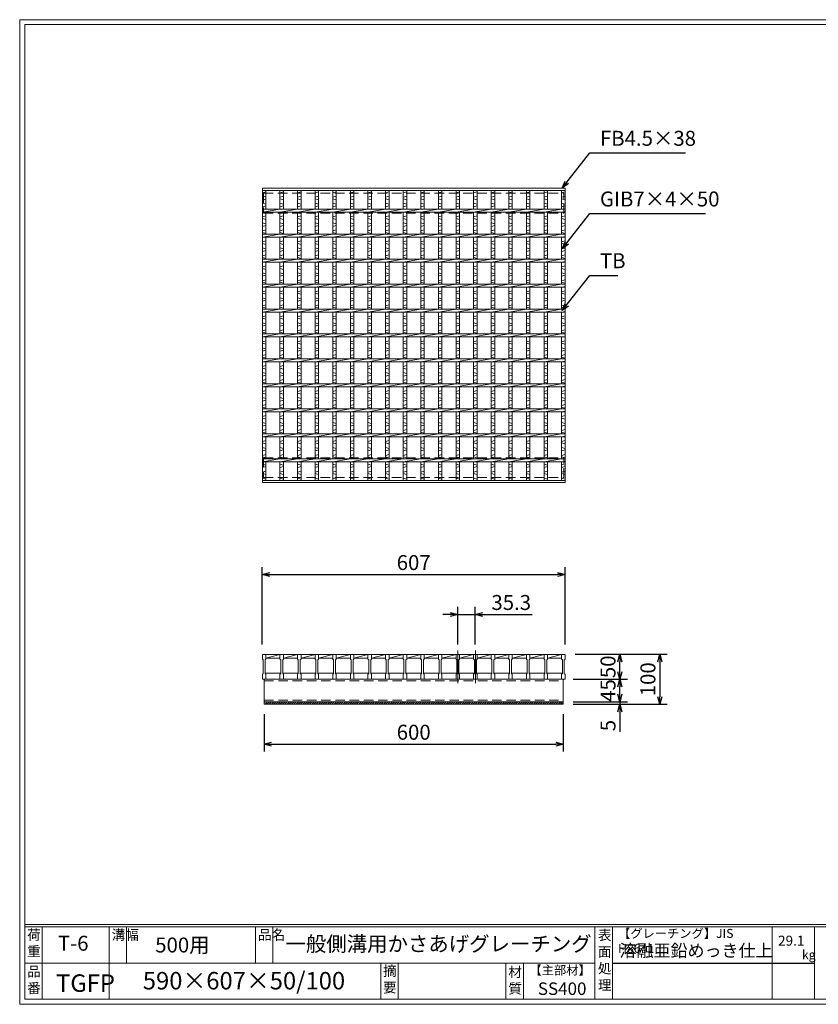
# Model space of a CAD drawing. Units: millimetres. Extents: x 0 to 2790, y 0 to 1973.
# Drawn here: x 0 to 1601, y 0 to 1973 of the extents above; entities that cross this region are included whole.
import ezdxf

# ---------------------------------------------------------------- set-up
doc = ezdxf.new("R2010")
doc.units = ezdxf.units.MM
doc.linetypes.add('HIDDEN', pattern=[9.525, 6.35, -3.175])
for name, color, linetype, lineweight in [('エンボス', 4, 'Continuous', 5), ('ゴム', 51, 'Continuous', 13), ('寸法線', 2, 'Continuous', 9), ('嵩上平面', 112, 'HIDDEN', 13), ('嵩上断面', 112, 'Continuous', 13), ('本体', 7, 'Continuous', 13)]:
    doc.layers.add(name, color=color, linetype=linetype, lineweight=lineweight)
doc.layers.add('外枠', color=7, linetype='Continuous')
doc.dimstyles.new('ISO-25', dxfattribs={"dimscale": 10, "dimtxt": 3, "dimasz": 1.5, "dimexe": 1.5, "dimexo": 2, "dimgap": 0.5, "dimtad": 1, "dimdsep": 46, "dimtxsty": 'Standard', "dimblk": 'OPEN30', "dimcen": 2.5, "dimadec": 0, "dimazin": 0, "dimtfac": 1, "dimtmove": 0, "dimatfit": 0, "dimldrblk": 'OPEN30', "dimfxl": 1, "dimarcsym": 0})

# ---------------------------------------------------------------- blocks, each defined once
blk = doc.blocks.new('IB7x4x50')
for p, q in [((0, 0), (7, 0)), ((0, 0), (0, -10)), ((7, 0), (7, -10)), ((0, -10), (1.5, -11)), ((1.5, -11), (1.5, -39)), ((7, -10), (5.5, -11)), ((5.5, -11), (5.5, -39)), ((0, -40), (1.5, -39)), ((7, -40), (5.5, -39)), ((0, -50), (0, -40)), ((0, -50), (7, -50)), ((7, -50), (7, -40))]:
    blk.add_line(p, q)
blk = doc.blocks.new('_Open30')
at = {"color": 0, "linetype": 'ByBlock', "lineweight": -2}
for p, q in [((-1, 0.27), (0, 0)), ((0, 0), (-1, -0.27)), ((0, 0), (-1, 0))]:
    blk.add_line(p, q, dxfattribs=at)
blk = doc.blocks.new('*D7')
at = {"layer": 'Defpoints', "color": 0, "linetype": 'Continuous'}
for p in [(913.6, 781.4), (878.3, 701.4), (913.6, 701.4)]:
    blk.add_point(p, dxfattribs=at)
at = {"layer": '寸法線', "color": 0, "linetype": 'Continuous', "lineweight": -2}
for p, q in [((878.3, 721.4), (878.3, 796.4)), ((913.6, 721.4), (913.6, 796.4)), ((863.3, 781.4), (848.3, 781.4)), ((878.3, 781.4), (913.6, 781.4)), ((928.6, 781.4), (1027.7, 781.4))]:
    blk.add_line(p, q, dxfattribs=at)
at = {"layer": '寸法線', "color": 0, "linetype": 'Continuous', "lineweight": -2, "xscale": 15, "yscale": 15, "zscale": 15}
blk.add_blockref('_Open30', (878.3, 781.4), dxfattribs=at)
at = {"layer": '寸法線', "color": 0, "linetype": 'Continuous', "lineweight": -2, "xscale": 15, "yscale": 15, "zscale": 15, "rotation": 180}
blk.add_blockref('_Open30', (913.6, 781.4), dxfattribs=at)
at = {"layer": '寸法線', "color": 0, "linetype": 'Continuous', "insert": (985.6, 801.4), "char_height": 30, "attachment_point": 5}
blk.add_mtext('35.3', dxfattribs=at)
blk = doc.blocks.new('*D8')
at = {"layer": 'Defpoints', "color": 0, "linetype": 'Continuous'}
for p in [(1090, 651.4), (1203.5, 651.4), (1090, 606.4)]:
    blk.add_point(p, dxfattribs=at)
at = {"layer": '寸法線', "color": 0, "linetype": 'Continuous', "lineweight": -2}
for p, q in [((1110, 651.4), (1218.5, 651.4)), ((1203.5, 621.4), (1203.5, 636.4)), ((1110, 606.4), (1218.5, 606.4))]:
    blk.add_line(p, q, dxfattribs=at)
at = {"layer": '寸法線', "color": 0, "linetype": 'Continuous', "lineweight": -2, "xscale": 15, "yscale": 15, "zscale": 15}
for p, rotation in [((1203.5, 651.4), 90), ((1203.5, 606.4), 270)]:
    blk.add_blockref('_Open30', p, dxfattribs=dict(at, rotation=rotation))
at = {"layer": '寸法線', "color": 0, "linetype": 'Continuous', "insert": (1183.5, 628.9), "char_height": 30, "attachment_point": 5, "rotation": 90}
blk.add_mtext('45', dxfattribs=at)
blk = doc.blocks.new('*D9')
at = {"layer": 'Defpoints', "color": 0, "linetype": 'Continuous'}
for p in [(1093.5, 701.4), (1203.5, 701.4), (1090, 651.4)]:
    blk.add_point(p, dxfattribs=at)
at = {"layer": '寸法線', "color": 0, "linetype": 'Continuous', "lineweight": -2}
for p, q in [((1113.5, 701.4), (1218.5, 701.4)), ((1203.5, 666.4), (1203.5, 686.4)), ((1110, 651.4), (1218.5, 651.4))]:
    blk.add_line(p, q, dxfattribs=at)
at = {"layer": '寸法線', "color": 0, "linetype": 'Continuous', "lineweight": -2, "xscale": 15, "yscale": 15, "zscale": 15}
for p, rotation in [((1203.5, 701.4), 90), ((1203.5, 651.4), 270)]:
    blk.add_blockref('_Open30', p, dxfattribs=dict(at, rotation=rotation))
at = {"layer": '寸法線', "color": 0, "linetype": 'Continuous', "insert": (1183.5, 676.4), "char_height": 30, "attachment_point": 5, "rotation": 90}
blk.add_mtext('50', dxfattribs=at)
blk = doc.blocks.new('*D10')
at = {"layer": 'Defpoints', "color": 0, "linetype": 'Continuous'}
for p in [(1113.5, 701.4), (1090, 601.4), (1283.5, 601.4)]:
    blk.add_point(p, dxfattribs=at)
at = {"layer": '寸法線', "color": 0, "linetype": 'Continuous', "lineweight": -2}
for p, q in [((1133.5, 701.4), (1298.5, 701.4)), ((1283.5, 686.4), (1283.5, 616.4)), ((1110, 601.4), (1298.5, 601.4))]:
    blk.add_line(p, q, dxfattribs=at)
at = {"layer": '寸法線', "color": 0, "linetype": 'Continuous', "lineweight": -2, "xscale": 15, "yscale": 15, "zscale": 15}
for p, rotation in [((1283.5, 701.4), 90), ((1283.5, 601.4), 270)]:
    blk.add_blockref('_Open30', p, dxfattribs=dict(at, rotation=rotation))
at = {"layer": '寸法線', "color": 0, "linetype": 'Continuous', "insert": (1263.5, 651.4), "char_height": 30, "attachment_point": 5, "rotation": 90}
blk.add_mtext('100', dxfattribs=at)
blk = doc.blocks.new('*D12')
at = {"layer": 'Defpoints', "color": 0, "linetype": 'Continuous'}
for p in [(1093.5, 861.4), (486.5, 701.4), (1093.5, 701.4)]:
    blk.add_point(p, dxfattribs=at)
at = {"layer": '寸法線', "color": 0, "linetype": 'Continuous', "lineweight": -2}
for p, q in [((486.5, 721.4), (486.5, 876.4)), ((1093.5, 721.4), (1093.5, 876.4)), ((501.5, 861.4), (1078.5, 861.4))]:
    blk.add_line(p, q, dxfattribs=at)
at = {"layer": '寸法線', "color": 0, "linetype": 'Continuous', "lineweight": -2, "xscale": 15, "yscale": 15, "zscale": 15, "rotation": 180}
blk.add_blockref('_Open30', (486.5, 861.4), dxfattribs=at)
at = {"layer": '寸法線', "color": 0, "linetype": 'Continuous', "lineweight": -2, "xscale": 15, "yscale": 15, "zscale": 15}
blk.add_blockref('_Open30', (1093.5, 861.4), dxfattribs=at)
at = {"layer": '寸法線', "color": 0, "linetype": 'Continuous', "insert": (790, 881.4), "char_height": 30, "attachment_point": 5}
blk.add_mtext('607', dxfattribs=at)
blk = doc.blocks.new('*D13')
at = {"layer": 'Defpoints', "color": 0, "linetype": 'Continuous'}
for p in [(1090, 606.4), (1090, 601.4), (1203.5, 601.4)]:
    blk.add_point(p, dxfattribs=at)
at = {"layer": '寸法線', "color": 0, "linetype": 'Continuous', "lineweight": -2}
for p, q in [((1203.5, 621.4), (1203.5, 636.4)), ((1110, 606.4), (1218.5, 606.4)), ((1110, 601.4), (1218.5, 601.4)), ((1203.5, 606.4), (1203.5, 601.4)), ((1203.5, 586.4), (1203.5, 545.8))]:
    blk.add_line(p, q, dxfattribs=at)
at = {"layer": '寸法線', "color": 0, "linetype": 'Continuous', "lineweight": -2, "xscale": 15, "yscale": 15, "zscale": 15}
for p, rotation in [((1203.5, 606.4), 270), ((1203.5, 601.4), 90)]:
    blk.add_blockref('_Open30', p, dxfattribs=dict(at, rotation=rotation))
at = {"layer": '寸法線', "color": 0, "linetype": 'Continuous', "insert": (1183.5, 558.6), "char_height": 30, "attachment_point": 5, "rotation": 90}
blk.add_mtext('5', dxfattribs=at)
blk = doc.blocks.new('*D18')
at = {"layer": 'Defpoints', "color": 0, "ltscale": 3}
for p in [(490, 601.4), (1090, 601.4), (1090, 521.4)]:
    blk.add_point(p, dxfattribs=at)
at = {"layer": '寸法線', "color": 0, "lineweight": -2, "ltscale": 3}
for p, q in [((490, 581.4), (490, 506.4)), ((1090, 581.4), (1090, 506.4)), ((505, 521.4), (1075, 521.4))]:
    blk.add_line(p, q, dxfattribs=at)
at = {"layer": '寸法線', "color": 0, "lineweight": -2, "ltscale": 3, "xscale": 15, "yscale": 15, "zscale": 15, "rotation": 180}
blk.add_blockref('_Open30', (490, 521.4), dxfattribs=at)
at = {"layer": '寸法線', "color": 0, "lineweight": -2, "ltscale": 3, "xscale": 15, "yscale": 15, "zscale": 15}
blk.add_blockref('_Open30', (1090, 521.4), dxfattribs=at)
at = {"layer": '寸法線', "color": 0, "ltscale": 3, "insert": (790, 541.4), "char_height": 30, "attachment_point": 5}
blk.add_mtext('600', dxfattribs=at)
blk = doc.blocks.new('*U23')
at = {"layer": '本体', "linetype": 'Continuous'}
for p, q in [((-16.9, 25), (11.4, 25)), ((-16.9, 17), (11.4, 25)), ((-16.9, 17), (11.4, 17)), ((-18.4, -13), (12.9, -13))]:
    blk.add_line(p, q, dxfattribs=at)
blk.add_blockref('IB7x4x50', (11.4, 25), dxfattribs=at)
blk = doc.blocks.new('*U24')
at = {"layer": 'エンボス', "color": 0, "linetype": 'ByBlock', "lineweight": -2}
for p in [(0, 0), (35.3, 0), (70.6, 0), (105.9, 0), (141.2, 0), (176.5, 0), (211.8, 0), (247.1, 0), (282.4, 0), (317.7, 0), (353, 0), (388.3, 0), (423.6, 0), (458.9, 0), (494.2, 0), (529.5, 0)]:
    blk.add_blockref('*U23', p, dxfattribs=at)
blk = doc.blocks.new('*U25')
at = {"layer": 'エンボス', "linetype": 'Continuous'}
for p, q in [((21.15, 287.864094), (14.15, 285.864094)), ((14.15, 276.864094), (21.15, 278.864094)), ((21.15, 271.864094), (14.15, 273.864094)), ((14.15, 264.864094), (21.15, 262.864094)), ((21.15, 259.864094), (14.15, 257.864094)), ((21.15, 239.5), (14.15, 237.5)), ((14.15, 234.5), (21.15, 232.5)), ((14.15, 225.5), (21.15, 223.5)), ((21.15, 220.5), (14.15, 218.5)), ((21.15, 211.5), (14.15, 209.5)), ((14.15, 206.5), (21.15, 204.5)), ((21.15, 189.5), (14.15, 187.5)), ((14.15, 184.5), (21.15, 182.5)), ((14.15, 175.5), (21.15, 173.5)), ((21.15, 170.5), (14.15, 168.5)), ((21.15, 161.5), (14.15, 159.5)), ((14.15, 156.5), (21.15, 154.5)), ((21.15, 139.5), (14.15, 137.5)), ((14.15, 134.5), (21.15, 132.5)), ((14.15, 125.5), (21.15, 123.5)), ((21.15, 120.5), (14.15, 118.5)), ((21.15, 111.5), (14.15, 109.5)), ((14.15, 106.5), (21.15, 104.5)), ((21.15, 89.5), (14.15, 87.5)), ((14.15, 84.5), (21.15, 82.5)), ((14.15, 75.5), (21.15, 73.5)), ((21.15, 70.5), (14.15, 68.5)), ((21.15, 61.5), (14.15, 59.5)), ((14.15, 56.5), (21.15, 54.5)), ((21.15, 39.5), (14.15, 37.5)), ((14.15, 34.5), (21.15, 32.5)), ((14.15, 25.5), (21.15, 23.5)), ((21.15, 20.5), (14.15, 18.5)), ((21.15, 11.5), (14.15, 9.5)), ((14.15, 6.5), (21.15, 4.5)), ((21.15, -10.5), (14.15, -12.5)), ((14.15, -15.5), (21.15, -17.5)), ((14.15, -24.5), (21.15, -26.5)), ((21.15, -29.5), (14.15, -31.5)), ((21.15, -38.5), (14.15, -40.5)), ((14.15, -43.5), (21.15, -45.5)), ((21.15, -60.5), (14.15, -62.5)), ((14.15, -65.5), (21.15, -67.5)), ((14.15, -74.5), (21.15, -76.5)), ((21.15, -79.5), (14.15, -81.5)), ((21.15, -88.5), (14.15, -90.5)), ((14.15, -93.5), (21.15, -95.5)), ((21.15, -110.5), (14.15, -112.5)), ((14.15, -115.5), (21.15, -117.5)), ((14.15, -124.5), (21.15, -126.5)), ((21.15, -129.5), (14.15, -131.5)), ((21.15, -138.5), (14.15, -140.5)), ((14.15, -143.5), (21.15, -145.5)), ((21.15, -160.5), (14.15, -162.5)), ((14.15, -165.5), (21.15, -167.5)), ((14.15, -174.5), (21.15, -176.5)), ((21.15, -179.5), (14.15, -181.5)), ((21.15, -188.5), (14.15, -190.5)), ((14.15, -193.5), (21.15, -195.5)), ((21.15, -210.5), (14.15, -212.5)), ((14.15, -215.5), (21.15, -217.5)), ((14.15, -224.5), (21.15, -226.5)), ((21.15, -229.5), (14.15, -231.5)), ((21.15, -238.5), (14.15, -240.5)), ((14.15, -243.5), (21.15, -245.5)), ((21.15, -259.864094), (14.15, -257.864094)), ((14.15, -264.864094), (21.15, -262.864094)), ((21.15, -271.864094), (14.15, -273.864094)), ((14.15, -276.864094), (21.15, -278.864094)), ((21.15, -287.864094), (14.15, -285.864094))]:
    blk.add_line(p, q, dxfattribs=at)
at = {"layer": '本体', "linetype": 'Continuous'}
for p, q in [((14.15, 290.5), (14.15, 253)), ((21.15, 290.5), (21.15, 253)), ((-21.15, 247), (14.15, 253)), ((14.15, 247), (14.15, 203)), ((21.15, 247), (21.15, 203)), ((-21.15, 197), (14.15, 203)), ((14.15, 197), (14.15, 153)), ((21.15, 197), (21.15, 153)), ((-21.15, 147), (14.15, 153)), ((14.15, 147), (14.15, 103)), ((21.15, 147), (21.15, 103)), ((-21.15, 97), (14.15, 103)), ((14.15, 97), (14.15, 53)), ((21.15, 97), (21.15, 53)), ((-21.15, 47), (14.15, 53)), ((14.15, 47), (14.15, 3)), ((21.15, 47), (21.15, 3)), ((-21.15, -3), (14.15, 3)), ((14.15, -3), (14.15, -47)), ((21.15, -3), (21.15, -47)), ((-21.15, -53), (14.15, -47)), ((14.15, -53), (14.15, -97)), ((21.15, -53), (21.15, -97)), ((-21.15, -103), (14.15, -97)), ((14.15, -103), (14.15, -147)), ((21.15, -103), (21.15, -147)), ((-21.15, -153), (14.15, -147)), ((14.15, -153), (14.15, -197)), ((21.15, -153), (21.15, -197)), ((-21.15, -203), (14.15, -197)), ((14.15, -203), (14.15, -247)), ((21.15, -203), (21.15, -247)), ((-21.15, -253), (14.15, -247)), ((14.15, -290.5), (14.15, -253)), ((21.15, -290.5), (21.15, -253))]:
    blk.add_line(p, q, dxfattribs=at)
blk = doc.blocks.new('*U26')
at = {"layer": 'エンボス', "color": 0, "linetype": 'ByBlock', "lineweight": -2}
for p in [(0, 0), (35.3, 0), (70.6, 0), (105.9, 0), (141.2, 0), (176.5, 0), (211.8, 0), (247.1, 0), (282.4, 0), (317.7, 0), (353, 0), (388.3, 0), (423.6, 0), (458.9, 0), (494.2, 0), (529.5, 0)]:
    blk.add_blockref('*U25', p, dxfattribs=at)

msp = doc.modelspace()

# ---------------------------------------------------------------- linework, layer by layer
at = {"layer": 'エンボス', "linetype": 'Continuous'}
for p, q in [((493.541, 1628.318), (486.541, 1626.318)), ((486.541, 1617.318), (493.541, 1619.318)), ((1093.541, 1628.318), (1086.541, 1626.318)), ((1086.541, 1617.318), (1093.541, 1619.318)), ((493.541, 1612.318), (486.541, 1614.318)), ((486.541, 1605.318), (493.541, 1603.318)), ((493.541, 1600.318), (486.541, 1598.318)), ((1093.541, 1612.318), (1086.541, 1614.318)), ((1086.541, 1605.318), (1093.541, 1603.318)), ((1093.541, 1600.318), (1086.541, 1598.318)), ((493.541, 1579.954), (486.541, 1577.954)), ((1093.541, 1579.954), (1086.541, 1577.954)), ((486.541, 1574.954), (493.541, 1572.954)), ((486.541, 1565.954), (493.541, 1563.954)), ((493.541, 1560.954), (486.541, 1558.954)), ((1086.541, 1574.954), (1093.541, 1572.954)), ((1086.541, 1565.954), (1093.541, 1563.954)), ((1093.541, 1560.954), (1086.541, 1558.954)), ((493.541, 1551.954), (486.541, 1549.954)), ((486.541, 1546.954), (493.541, 1544.954)), ((1093.541, 1551.954), (1086.541, 1549.954)), ((1086.541, 1546.954), (1093.541, 1544.954)), ((493.541, 1529.954), (486.541, 1527.954)), ((486.541, 1524.954), (493.541, 1522.954)), ((1093.541, 1529.954), (1086.541, 1527.954)), ((1086.541, 1524.954), (1093.541, 1522.954)), ((486.541, 1515.954), (493.541, 1513.954)), ((493.541, 1510.954), (486.541, 1508.954)), ((493.541, 1501.954), (486.541, 1499.954)), ((1086.541, 1515.954), (1093.541, 1513.954)), ((1093.541, 1510.954), (1086.541, 1508.954)), ((1093.541, 1501.954), (1086.541, 1499.954)), ((486.541, 1496.954), (493.541, 1494.954)), ((493.541, 1479.954), (486.541, 1477.954)), ((1086.541, 1496.954), (1093.541, 1494.954)), ((1093.541, 1479.954), (1086.541, 1477.954)), ((486.541, 1474.954), (493.541, 1472.954)), ((486.541, 1465.954), (493.541, 1463.954)), ((493.541, 1460.954), (486.541, 1458.954)), ((1086.541, 1474.954), (1093.541, 1472.954)), ((1086.541, 1465.954), (1093.541, 1463.954)), ((1093.541, 1460.954), (1086.541, 1458.954)), ((493.541, 1451.954), (486.541, 1449.954)), ((486.541, 1446.954), (493.541, 1444.954)), ((1093.541, 1451.954), (1086.541, 1449.954)), ((1086.541, 1446.954), (1093.541, 1444.954)), ((493.541, 1429.954), (486.541, 1427.954)), ((486.541, 1424.954), (493.541, 1422.954)), ((1093.541, 1429.954), (1086.541, 1427.954)), ((1086.541, 1424.954), (1093.541, 1422.954)), ((486.541, 1415.954), (493.541, 1413.954)), ((493.541, 1410.954), (486.541, 1408.954)), ((493.541, 1401.954), (486.541, 1399.954)), ((1086.541, 1415.954), (1093.541, 1413.954)), ((1093.541, 1410.954), (1086.541, 1408.954)), ((1093.541, 1401.954), (1086.541, 1399.954)), ((486.541, 1396.954), (493.541, 1394.954)), ((1086.541, 1396.954), (1093.541, 1394.954)), ((493.541, 1379.954), (486.541, 1377.954)), ((486.541, 1374.954), (493.541, 1372.954)), ((486.541, 1365.954), (493.541, 1363.954)), ((1093.541, 1379.954), (1086.541, 1377.954)), ((1086.541, 1374.954), (1093.541, 1372.954)), ((1086.541, 1365.954), (1093.541, 1363.954)), ((493.541, 1360.954), (486.541, 1358.954)), ((493.541, 1351.954), (486.541, 1349.954)), ((486.541, 1346.954), (493.541, 1344.954)), ((1093.541, 1360.954), (1086.541, 1358.954)), ((1093.541, 1351.954), (1086.541, 1349.954)), ((1086.541, 1346.954), (1093.541, 1344.954)), ((493.541, 1329.954), (486.541, 1327.954)), ((486.541, 1324.954), (493.541, 1322.954)), ((1093.541, 1329.954), (1086.541, 1327.954)), ((1086.541, 1324.954), (1093.541, 1322.954)), ((486.541, 1315.954), (493.541, 1313.954)), ((493.541, 1310.954), (486.541, 1308.954)), ((1086.541, 1315.954), (1093.541, 1313.954)), ((1093.541, 1310.954), (1086.541, 1308.954)), ((493.541, 1301.954), (486.541, 1299.954)), ((486.541, 1296.954), (493.541, 1294.954)), ((1093.541, 1301.954), (1086.541, 1299.954)), ((1086.541, 1296.954), (1093.541, 1294.954)), ((493.541, 1279.954), (486.541, 1277.954)), ((486.541, 1274.954), (493.541, 1272.954)), ((486.541, 1265.954), (493.541, 1263.954)), ((1093.541, 1279.954), (1086.541, 1277.954)), ((1086.541, 1274.954), (1093.541, 1272.954)), ((1086.541, 1265.954), (1093.541, 1263.954)), ((493.541, 1260.954), (486.541, 1258.954)), ((493.541, 1251.954), (486.541, 1249.954)), ((486.541, 1246.954), (493.541, 1244.954)), ((1093.541, 1260.954), (1086.541, 1258.954)), ((1093.541, 1251.954), (1086.541, 1249.954)), ((1086.541, 1246.954), (1093.541, 1244.954)), ((493.541, 1229.954), (486.541, 1227.954)), ((486.541, 1224.954), (493.541, 1222.954)), ((1093.541, 1229.954), (1086.541, 1227.954)), ((1086.541, 1224.954), (1093.541, 1222.954)), ((486.541, 1215.954), (493.541, 1213.954)), ((493.541, 1210.954), (486.541, 1208.954)), ((1086.541, 1215.954), (1093.541, 1213.954)), ((1093.541, 1210.954), (1086.541, 1208.954)), ((493.541, 1201.954), (486.541, 1199.954)), ((486.541, 1196.954), (493.541, 1194.954)), ((1093.541, 1201.954), (1086.541, 1199.954)), ((1086.541, 1196.954), (1093.541, 1194.954)), ((493.541, 1179.954), (486.541, 1177.954)), ((486.541, 1174.954), (493.541, 1172.954)), ((486.541, 1165.954), (493.541, 1163.954)), ((1093.541, 1179.954), (1086.541, 1177.954)), ((1086.541, 1174.954), (1093.541, 1172.954)), ((1086.541, 1165.954), (1093.541, 1163.954)), ((493.541, 1160.954), (486.541, 1158.954)), ((493.541, 1151.954), (486.541, 1149.954)), ((486.541, 1146.954), (493.541, 1144.954)), ((1093.541, 1160.954), (1086.541, 1158.954)), ((1093.541, 1151.954), (1086.541, 1149.954)), ((1086.541, 1146.954), (1093.541, 1144.954)), ((493.541, 1129.954), (486.541, 1127.954)), ((486.541, 1124.954), (493.541, 1122.954)), ((1093.541, 1129.954), (1086.541, 1127.954)), ((1086.541, 1124.954), (1093.541, 1122.954)), ((486.541, 1115.954), (493.541, 1113.954)), ((493.541, 1110.954), (486.541, 1108.954)), ((1086.541, 1115.954), (1093.541, 1113.954)), ((1093.541, 1110.954), (1086.541, 1108.954)), ((493.541, 1101.954), (486.541, 1099.954)), ((486.541, 1096.954), (493.541, 1094.954)), ((1093.541, 1101.954), (1086.541, 1099.954)), ((1086.541, 1096.954), (1093.541, 1094.954)), ((493.541, 1080.59), (486.541, 1082.59)), ((486.541, 1075.59), (493.541, 1077.59)), ((493.541, 1068.59), (486.541, 1066.59)), ((1093.541, 1080.59), (1086.541, 1082.59)), ((1086.541, 1075.59), (1093.541, 1077.59)), ((1093.541, 1068.59), (1086.541, 1066.59)), ((486.541, 1063.59), (493.541, 1061.59)), ((493.541, 1052.59), (486.541, 1054.59)), ((1086.541, 1063.59), (1093.541, 1061.59)), ((1093.541, 1052.59), (1086.541, 1054.59))]:
    msp.add_line(p, q, dxfattribs=at)
at = {"layer": 'ゴム', "linetype": 'Continuous'}
for p, q in [((490.041, 606.37), (490.041, 601.37)), ((490.041, 603.725), (491.686, 606.37)), ((490.041, 601.37), (1090.041, 601.37)), ((492.176, 601.37), (496.176, 606.37)), ((495.667, 601.37), (500.667, 606.37)), ((500.157, 601.37), (505.157, 606.37)), ((504.647, 601.37), (509.647, 606.37)), ((509.137, 601.37), (514.137, 606.37)), ((513.627, 601.37), (518.627, 606.37)), ((518.117, 601.37), (523.117, 606.37)), ((522.607, 601.37), (527.607, 606.37)), ((527.097, 601.37), (532.097, 606.37)), ((531.588, 601.37), (536.588, 606.37)), ((536.078, 601.37), (541.078, 606.37)), ((540.568, 601.37), (545.568, 606.37)), ((545.058, 601.37), (550.058, 606.37)), ((549.548, 601.37), (554.548, 606.37)), ((554.038, 601.37), (559.038, 606.37)), ((558.528, 601.37), (563.528, 606.37)), ((563.018, 601.37), (568.018, 606.37)), ((567.509, 601.37), (572.509, 606.37)), ((571.999, 601.37), (576.999, 606.37)), ((576.489, 601.37), (581.489, 606.37)), ((580.979, 601.37), (585.979, 606.37)), ((585.469, 601.37), (590.469, 606.37)), ((589.959, 601.37), (594.959, 606.37)), ((594.449, 601.37), (599.449, 606.37)), ((598.939, 601.37), (603.939, 606.37)), ((603.43, 601.37), (608.43, 606.37)), ((607.92, 601.37), (612.92, 606.37)), ((612.41, 601.37), (617.41, 606.37)), ((616.9, 601.37), (621.9, 606.37)), ((621.39, 601.37), (626.39, 606.37)), ((625.88, 601.37), (630.88, 606.37)), ((630.37, 601.37), (635.37, 606.37)), ((634.861, 601.37), (639.861, 606.37)), ((639.351, 601.37), (644.351, 606.37)), ((643.841, 601.37), (648.841, 606.37)), ((648.331, 601.37), (653.331, 606.37)), ((652.821, 601.37), (657.821, 606.37)), ((657.311, 601.37), (662.311, 606.37)), ((661.801, 601.37), (666.801, 606.37)), ((666.291, 601.37), (671.291, 606.37)), ((670.782, 601.37), (675.782, 606.37)), ((675.272, 601.37), (680.272, 606.37)), ((679.762, 601.37), (684.762, 606.37)), ((684.252, 601.37), (689.252, 606.37)), ((688.742, 601.37), (693.742, 606.37)), ((693.232, 601.37), (698.232, 606.37)), ((697.722, 601.37), (702.722, 606.37)), ((702.212, 601.37), (707.212, 606.37)), ((706.703, 601.37), (711.703, 606.37)), ((711.193, 601.37), (716.193, 606.37)), ((715.683, 601.37), (720.683, 606.37)), ((720.173, 601.37), (725.173, 606.37)), ((724.663, 601.37), (729.663, 606.37)), ((729.153, 601.37), (734.153, 606.37)), ((733.643, 601.37), (738.643, 606.37)), ((738.133, 601.37), (743.133, 606.37)), ((742.624, 601.37), (747.624, 606.37)), ((747.114, 601.37), (752.114, 606.37)), ((751.604, 601.37), (756.604, 606.37)), ((756.094, 601.37), (761.094, 606.37)), ((760.584, 601.37), (765.584, 606.37)), ((765.074, 601.37), (770.074, 606.37)), ((769.564, 601.37), (774.564, 606.37)), ((774.054, 601.37), (779.054, 606.37)), ((778.545, 601.37), (783.545, 606.37)), ((783.035, 601.37), (788.035, 606.37)), ((787.525, 601.37), (792.525, 606.37)), ((792.015, 601.37), (797.015, 606.37)), ((796.505, 601.37), (801.505, 606.37)), ((800.995, 601.37), (805.995, 606.37)), ((805.485, 601.37), (810.485, 606.37)), ((809.976, 601.37), (814.976, 606.37)), ((814.466, 601.37), (819.466, 606.37)), ((818.956, 601.37), (823.956, 606.37)), ((823.446, 601.37), (828.446, 606.37)), ((827.936, 601.37), (832.936, 606.37)), ((832.426, 601.37), (837.426, 606.37)), ((836.916, 601.37), (841.916, 606.37)), ((841.406, 601.37), (846.406, 606.37)), ((845.897, 601.37), (850.897, 606.37)), ((850.387, 601.37), (855.387, 606.37)), ((854.877, 601.37), (859.877, 606.37)), ((859.367, 601.37), (864.367, 606.37)), ((863.857, 601.37), (868.857, 606.37)), ((868.347, 601.37), (873.347, 606.37)), ((872.837, 601.37), (877.837, 606.37)), ((877.327, 601.37), (882.327, 606.37)), ((881.818, 601.37), (886.818, 606.37)), ((886.308, 601.37), (891.308, 606.37)), ((890.798, 601.37), (895.798, 606.37)), ((895.288, 601.37), (900.288, 606.37)), ((899.778, 601.37), (904.778, 606.37)), ((904.268, 601.37), (909.268, 606.37)), ((908.758, 601.37), (913.758, 606.37)), ((913.248, 601.37), (918.248, 606.37)), ((917.739, 601.37), (922.739, 606.37)), ((922.229, 601.37), (927.229, 606.37)), ((926.719, 601.37), (931.719, 606.37)), ((931.209, 601.37), (936.209, 606.37)), ((935.699, 601.37), (940.699, 606.37)), ((940.189, 601.37), (945.189, 606.37)), ((944.679, 601.37), (949.679, 606.37)), ((949.169, 601.37), (954.169, 606.37)), ((953.66, 601.37), (958.66, 606.37)), ((958.15, 601.37), (963.15, 606.37)), ((962.64, 601.37), (967.64, 606.37)), ((967.13, 601.37), (972.13, 606.37)), ((971.62, 601.37), (976.62, 606.37)), ((976.11, 601.37), (981.11, 606.37)), ((980.6, 601.37), (985.6, 606.37)), ((985.091, 601.37), (990.091, 606.37)), ((989.581, 601.37), (994.581, 606.37)), ((994.071, 601.37), (999.071, 606.37)), ((998.561, 601.37), (1003.561, 606.37)), ((1003.051, 601.37), (1008.051, 606.37)), ((1007.541, 601.37), (1012.541, 606.37)), ((1012.031, 601.37), (1017.031, 606.37)), ((1016.521, 601.37), (1021.521, 606.37)), ((1021.012, 601.37), (1026.012, 606.37)), ((1025.502, 601.37), (1030.502, 606.37)), ((1029.992, 601.37), (1034.992, 606.37)), ((1034.482, 601.37), (1039.482, 606.37)), ((1038.972, 601.37), (1043.972, 606.37)), ((1043.462, 601.37), (1048.462, 606.37)), ((1047.952, 601.37), (1052.952, 606.37)), ((1052.442, 601.37), (1057.442, 606.37)), ((1056.933, 601.37), (1061.933, 606.37)), ((1061.423, 601.37), (1066.423, 606.37)), ((1065.913, 601.37), (1070.913, 606.37)), ((1070.403, 601.37), (1075.403, 606.37)), ((1074.893, 601.37), (1079.893, 606.37)), ((1079.383, 601.37), (1084.383, 606.37)), ((1083.873, 601.37), (1087.873, 606.37)), ((1087.363, 601.37), (1090.041, 604.048)), ((1090.041, 601.37), (1090.041, 606.37))]:
    msp.add_line(p, q, dxfattribs=at)
at = {"layer": '外枠', "lineweight": 9, "ltscale": 80}
for p, q in [((2789.511, 1973.269), (0, 1973.269)), ((0, 0), (0, 1973.269)), ((0, 0), (2789.511, 0))]:
    msp.add_line(p, q, dxfattribs=at)
at = {"layer": '外枠', "lineweight": 9, "ltscale": 100}
for p, q in [((10, 1963.878), (2780.12, 1963.878)), ((10, 1963.878), (10, 10)), ((45, 155.399), (45, 10)), ((179.104, 155.399), (179.104, 10)), ((214.104, 155.399), (214.104, 82.7)), ((472.565, 155.399), (472.565, 82.7)), ((507.565, 155.399), (507.565, 82.7)), ((723.828, 82.7), (723.828, 10)), ((758.828, 82.7), (758.828, 10)), ((974.951, 82.7), (974.951, 10)), ((1009.951, 82.7), (1009.951, 10)), ((10, 10), (2780.12, 10))]:
    msp.add_line(p, q, dxfattribs=at)
at = {"layer": '外枠', "linetype": 'Continuous', "lineweight": 9, "ltscale": 100}
for p, q in [((10, 160.095), (2780.12, 160.095)), ((10, 155.399), (2780.12, 155.399)), ((1153.531, 155.399), (1153.531, 10)), ((1188.532, 155.399), (1188.532, 10)), ((1508.68, 155.399), (1508.68, 10)), ((1593.951, 155.399), (1593.951, 10)), ((10, 82.7), (1153.53, 82.7))]:
    msp.add_line(p, q, dxfattribs=at)
at = {"layer": '外枠', "ltscale": 3}
msp.add_line((1188.532, 82.7), (1593.951, 82.7), dxfattribs=at)
at = {"layer": '寸法線', "linetype": 'Continuous'}
for p, q in [((878.341, 709.37), (878.341, 643.37)), ((913.641, 709.37), (913.641, 643.37))]:
    msp.add_line(p, q, dxfattribs=at)
at = {"layer": '嵩上平面', "linetype": 'HIDDEN', "lineweight": 9, "ltscale": 3}
for p, q in [((489.041, 1625.454), (1091.041, 1625.454)), ((489.041, 1625.454), (489.041, 1585.454)), ((1091.041, 1585.454), (1091.041, 1625.454)), ((489.041, 1585.454), (1091.041, 1585.454)), ((489.041, 1095.454), (489.041, 1055.454)), ((489.041, 1095.454), (1091.041, 1095.454)), ((1091.041, 1055.454), (1091.041, 1095.454)), ((489.041, 1055.454), (1091.041, 1055.454))]:
    msp.add_line(p, q, dxfattribs=at)
at = {"layer": '嵩上断面', "linetype": 'Continuous'}
for p, q in [((490.041, 606.37), (490.041, 651.37)), ((490.041, 651.37), (1093.541, 651.37)), ((1090.041, 651.37), (1090.041, 606.37)), ((1090.041, 606.37), (490.041, 606.37))]:
    msp.add_line(p, q, dxfattribs=at)
at = {"layer": '嵩上断面', "linetype": 'HIDDEN', "ltscale": 3}
for p, q in [((490.041, 648.17), (1090.041, 648.17)), ((490.041, 609.57), (1090.041, 609.57))]:
    msp.add_line(p, q, dxfattribs=at)
at = {"layer": '本体', "linetype": 'Continuous'}
for p, q in [((486.541, 1045.454), (486.541, 1635.454)), ((486.541, 1635.454), (1093.541, 1635.454)), ((486.541, 1630.954), (486.541, 1593.454)), ((486.541, 1630.954), (1093.541, 1630.954)), ((493.541, 1630.954), (493.541, 1593.454)), ((1086.541, 1630.954), (1086.541, 1593.454)), ((1093.541, 1635.454), (1093.541, 1045.454)), ((1093.541, 1630.954), (1093.541, 1593.454)), ((486.541, 1593.454), (1093.541, 1593.454)), ((486.541, 1587.454), (1093.541, 1587.454)), ((486.541, 1587.454), (486.541, 1543.454)), ((493.541, 1587.454), (493.541, 1543.454)), ((1051.34, 1587.454), (1086.54, 1593.454)), ((1086.541, 1587.454), (1086.541, 1543.454)), ((1086.641, 1587.454), (1093.541, 1588.627)), ((1093.541, 1587.454), (1093.541, 1543.454)), ((486.541, 1543.454), (1093.541, 1543.454)), ((1051.34, 1537.454), (1086.54, 1543.454)), ((486.541, 1537.454), (1093.541, 1537.454)), ((486.541, 1537.454), (486.541, 1493.454)), ((493.541, 1537.454), (493.541, 1493.454)), ((1086.541, 1537.454), (1086.541, 1493.454)), ((1086.641, 1537.454), (1093.541, 1538.627)), ((1093.541, 1537.454), (1093.541, 1493.454)), ((486.541, 1493.454), (1093.541, 1493.454)), ((486.541, 1487.454), (1093.541, 1487.454)), ((486.541, 1487.454), (486.541, 1443.454)), ((493.541, 1487.454), (493.541, 1443.454)), ((1051.34, 1487.454), (1086.54, 1493.454)), ((1086.541, 1487.454), (1086.541, 1443.454)), ((1086.641, 1487.454), (1093.541, 1488.627)), ((1093.541, 1487.454), (1093.541, 1443.454)), ((486.541, 1443.454), (1093.541, 1443.454)), ((1051.34, 1437.454), (1086.54, 1443.454)), ((486.541, 1437.454), (1093.541, 1437.454)), ((486.541, 1437.454), (486.541, 1393.454)), ((493.541, 1437.454), (493.541, 1393.454)), ((1086.541, 1437.454), (1086.541, 1393.454)), ((1086.641, 1437.454), (1093.541, 1438.627)), ((1093.541, 1437.454), (1093.541, 1393.454)), ((486.541, 1393.454), (1093.541, 1393.454)), ((486.541, 1387.454), (1093.541, 1387.454)), ((486.541, 1387.454), (486.541, 1343.454)), ((493.541, 1387.454), (493.541, 1343.454)), ((1051.34, 1387.454), (1086.54, 1393.454)), ((1086.541, 1387.454), (1086.541, 1343.454)), ((1086.641, 1387.454), (1093.541, 1388.627)), ((1093.541, 1387.454), (1093.541, 1343.454)), ((486.541, 1343.454), (1093.541, 1343.454)), ((1051.34, 1337.454), (1086.54, 1343.454)), ((486.541, 1337.454), (1093.541, 1337.454)), ((486.541, 1337.454), (486.541, 1293.454)), ((493.541, 1337.454), (493.541, 1293.454)), ((1086.541, 1337.454), (1086.541, 1293.454)), ((1086.641, 1337.454), (1093.541, 1338.627)), ((1093.541, 1337.454), (1093.541, 1293.454)), ((486.541, 1293.454), (1093.541, 1293.454)), ((486.541, 1287.454), (1093.541, 1287.454)), ((486.541, 1287.454), (486.541, 1243.454)), ((493.541, 1287.454), (493.541, 1243.454)), ((1051.34, 1287.454), (1086.54, 1293.454)), ((1086.541, 1287.454), (1086.541, 1243.454)), ((1086.641, 1287.454), (1093.541, 1288.627)), ((1093.541, 1287.454), (1093.541, 1243.454)), ((486.541, 1243.454), (1093.541, 1243.454)), ((1051.34, 1237.454), (1086.54, 1243.454)), ((486.541, 1237.454), (1093.541, 1237.454)), ((486.541, 1237.454), (486.541, 1193.454)), ((493.541, 1237.454), (493.541, 1193.454)), ((1086.541, 1237.454), (1086.541, 1193.454)), ((1086.641, 1237.454), (1093.541, 1238.627)), ((1093.541, 1237.454), (1093.541, 1193.454)), ((486.541, 1193.454), (1093.541, 1193.454)), ((486.541, 1187.454), (1093.541, 1187.454)), ((486.541, 1187.454), (486.541, 1143.454)), ((493.541, 1187.454), (493.541, 1143.454)), ((1051.34, 1187.454), (1086.54, 1193.454)), ((1086.541, 1187.454), (1086.541, 1143.454)), ((1086.641, 1187.454), (1093.541, 1188.627)), ((1093.541, 1187.454), (1093.541, 1143.454)), ((486.541, 1143.454), (1093.541, 1143.454)), ((486.541, 1137.454), (1093.541, 1137.454)), ((486.541, 1137.454), (486.541, 1093.454)), ((493.541, 1137.454), (493.541, 1093.454)), ((1051.34, 1137.454), (1086.54, 1143.454)), ((1086.541, 1137.454), (1086.541, 1093.454)), ((1086.641, 1137.454), (1093.541, 1138.627)), ((1093.541, 1137.454), (1093.541, 1093.454)), ((486.541, 1093.454), (1093.541, 1093.454)), ((486.541, 1049.954), (486.541, 1087.454)), ((486.541, 1087.454), (1093.541, 1087.454)), ((493.541, 1049.954), (493.541, 1087.454)), ((1051.34, 1087.454), (1086.54, 1093.454)), ((1086.541, 1049.954), (1086.541, 1087.454)), ((1086.641, 1087.454), (1093.541, 1088.627)), ((1093.541, 1049.954), (1093.541, 1087.454)), ((486.541, 1049.954), (1093.541, 1049.954)), ((486.541, 1045.454), (1093.541, 1045.454)), ((1058.341, 693.37), (1086.541, 701.37)), ((1058.341, 701.37), (1086.541, 701.37)), ((1058.341, 693.37), (1086.541, 693.37)), ((1056.841, 663.37), (1088.041, 663.37)), ((1093.541, 651.37), (1090.041, 651.37))]:
    msp.add_line(p, q, dxfattribs=at)
at = {"layer": '本体'}
for p, q in [((486.541, 701.37), (493.541, 701.37)), ((486.541, 701.37), (486.541, 691.37)), ((486.541, 691.37), (488.041, 690.37)), ((493.541, 691.37), (492.041, 690.37)), ((493.541, 701.37), (493.541, 691.37)), ((488.041, 690.37), (488.041, 662.37)), ((492.041, 690.37), (492.041, 662.37)), ((486.541, 661.37), (488.041, 662.37)), ((486.541, 651.37), (486.541, 661.37)), ((486.541, 651.37), (493.541, 651.37)), ((493.541, 661.37), (492.041, 662.37)), ((493.541, 651.37), (493.541, 661.37))]:
    msp.add_line(p, q, dxfattribs=at)

# ---------------------------------------------------------------- block references
at = {"layer": 'エンボス'}
for name, p in [('*U26', (507.691, 1340.454)), ('*U24', (510.441, 676.37))]:
    msp.add_blockref(name, p, dxfattribs=at)
at = {"layer": '本体', "linetype": 'Continuous'}
msp.add_blockref('IB7x4x50', (1086.541, 701.37), dxfattribs=at)

# ---------------------------------------------------------------- texts
at = {"layer": '外枠', "linetype": 'Continuous', "lineweight": 9, "ltscale": 100, "attachment_point": 1}
for s, insert, char_height, width in [('荷\\P重', (14.92, 149.332), 20, 30.0799), ('溝幅', (184.435, 149.307), 20, 29.6694), ('品名', (477.896, 149.307), 20, 29.6694), ('一般側溝用かさあげグレーチング', (532.893, 136.154), 30, 664.6119), ('表\\P面\\P処\\P理', (1159.385, 148.611), 20, 1015.1375), ('【グレーチング】JIS\u3000H8641', (1199.762, 151.082), 18, 301.8661), ('T-6', (76.617, 137.376), 30, 126.3036), ('500用', (271.752, 133.857), 30, 271.6208), ('溶融亜鉛めっき仕上', (1202.678, 120.138), 25, 1015.1375), ('29.1', (1520.477, 137.5), 20, 1015.1375), ('kg', (1568.465, 108.414), 18, 25.456), ('摘\\P要', (728.478, 76.926), 20, 664.6119), ('【主部材】', (1022.193, 77.61), 18, 122.0406), ('品\\P番', (15.057, 75.82), 20, 23.52947), ('TGFP', (72.933, 59.96), 35, 88.8698), ('590×607×50/100', (246.857, 64.818), 35, 532.9183), ('材\\P質', (979.733, 74.848), 20, 31.38948), ('SS400', (1038.975, 43.782), 25, 122.0406)]:
    msp.add_mtext(s, dxfattribs=dict(at, insert=insert, char_height=char_height, width=width))
at = {"layer": '寸法線', "linetype": 'Continuous', "char_height": 30, "attachment_point": 7}
for s, insert in [('FB4.5×38', (1163.429, 1711.165)), ('GIB7×4×50', (1163.429, 1589.574)), ('TB', (1163.429, 1465.839))]:
    msp.add_mtext(s, dxfattribs=dict(at, insert=insert))

# ---------------------------------------------------------------- dimensions: what is measured, and where the dimension line sits
at = {"layer": '寸法線', "linetype": 'Continuous'}
dim = msp.add_linear_dim(base=(1093.541, 861.37), p1=(486.541, 701.37), p2=(1093.541, 701.37), dimstyle='ISO-25', override={"dimtmove": 0}, dxfattribs=at)
dim.commit()
dim.dimension.update_dxf_attribs({"geometry": '*D12', "text_midpoint": (790.041, 861.37), "dimtype": 160})
dim = msp.add_linear_dim(base=(913.641, 781.37), p1=(878.341, 701.37), p2=(913.641, 701.37), dimstyle='ISO-25', override={"dimtmove": 0}, dxfattribs=at)
dim.commit()
dim.dimension.update_dxf_attribs({"geometry": '*D7', "text_midpoint": (985.646, 801.37)})
for base, p1, p2, angle, picture, middle in [((1203.541, 701.37), (1090.041, 651.37), (1093.541, 701.37), 270, '*D9', (1183.541, 676.37)), ((1283.541, 601.37), (1113.541, 701.37), (1090.041, 601.37), 90, '*D10', (1263.541, 651.37)), ((1203.541, 601.37), (1090.041, 606.37), (1090.041, 601.37), 90, '*D13', (1183.541, 558.604))]:
    dim = msp.add_linear_dim(base=base, p1=p1, p2=p2, angle=angle, dimstyle='ISO-25', dxfattribs=at)
    dim.commit()
    dim.dimension.update_dxf_attribs({"geometry": picture, "text_midpoint": middle})
dim = msp.add_linear_dim(base=(1203.541, 651.37), p1=(1090.041, 606.37), p2=(1090.041, 651.37), angle=270, dimstyle='ISO-25', dxfattribs=at)
dim.commit()
dim.dimension.update_dxf_attribs({"geometry": '*D8', "text_midpoint": (1203.541, 628.87), "dimtype": 160})
at = {"layer": '寸法線', "ltscale": 3}
dim = msp.add_linear_dim(base=(1090.041, 521.37), p1=(490.041, 601.37), p2=(1090.041, 601.37), dimstyle='ISO-25', dxfattribs=at)
dim.commit()
dim.dimension.update_dxf_attribs({"geometry": '*D18', "text_midpoint": (790.041, 541.37)})

# ---------------------------------------------------------------- leaders
at = {"layer": '寸法線', "linetype": 'Continuous', "annotation_type": 0, "has_hookline": 1, "hookline_direction": 0}
for points, text_width in [([(1087.718, 1635.454), (1143.429, 1706.165), (1158.429, 1706.165)], 171.472), ([(1087.718, 1513.863), (1143.429, 1584.574), (1158.429, 1584.574)], 211.371), ([(1087.718, 1390.129), (1143.429, 1460.839), (1158.429, 1460.839)], 35.787)]:
    msp.add_leader(points, dimstyle='ISO-25', override={"dimgap": 0.5, "dimtad": 1}, dxfattribs=dict(at, text_width=text_width))

doc.saveas('drawing.dxf')
